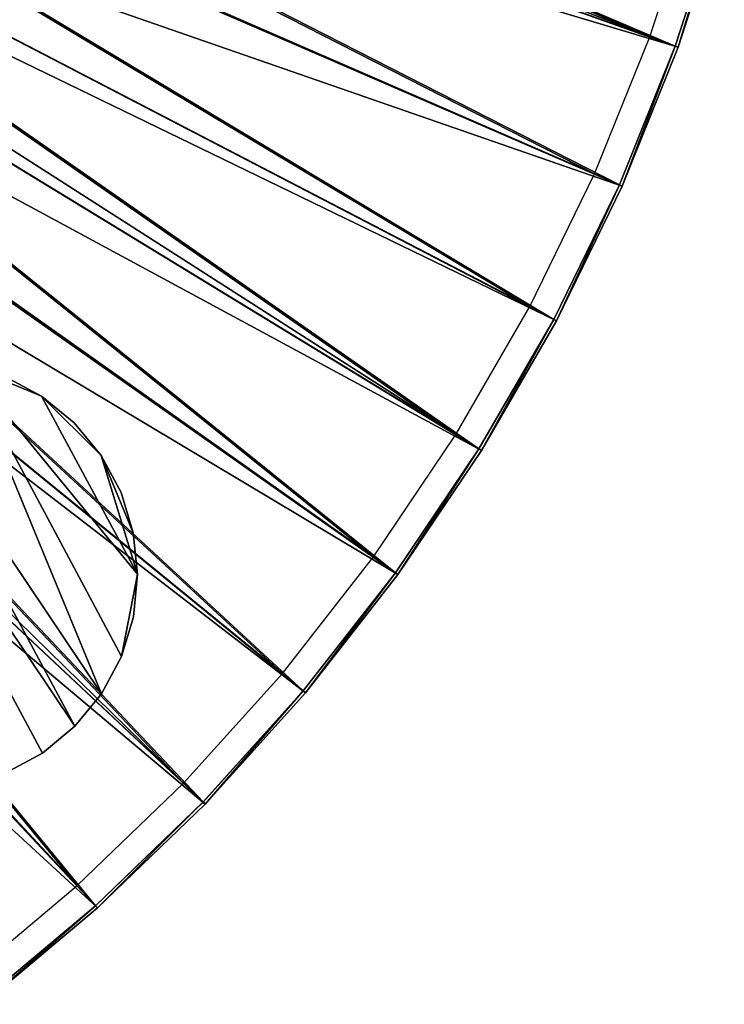
# Model space of a CAD drawing. Units: feet. Extents: x -2.5 to 12.9, y -6 to 2.4.
# Drawn here: x 1.6 to 2.4, y -1.9 to -0.8 of the extents above; entities that cross this region are included whole.
import ezdxf

# ---------------------------------------------------------------- set-up
doc = ezdxf.new("R2010")
doc.units = ezdxf.units.FT
doc.header["$MEASUREMENT"] = 0
doc.layers.get('0').update_dxf_attribs({"color": 255})
for name, color, linetype in [('AFUWA-3-ARPM', 4, 'Continuous'), ('AFUWA-3-HWSS', 4, 'Continuous'), ('AFUWA-P', 2, 'Continuous')]:
    doc.layers.add(name, color=color, linetype=linetype)

# ---------------------------------------------------------------- blocks, each defined once
blk = doc.blocks.new('A$C71805C33')
at = {"linetype": 'Continuous', "lineweight": 0}
for p, q in [((-3.7333, 1.2963), (-3.6926, 1.422)), ((-3.6926, 1.422), (-3.7333, 1.2963)), ((-3.7301, 1.2951), (-3.6889, 1.422)), ((-3.7301, 1.2951), (-3.6889, 1.422)), ((-3.7333, 1.2963), (-3.7985, 1.1349)), ((-3.7985, 1.1349), (-3.7333, 1.2963)), ((-3.7953, 1.1335), (-3.7301, 1.2951)), ((-3.7301, 1.2951), (-3.7953, 1.1335)), ((-3.8749, 0.9781), (-3.7985, 1.1349)), ((-3.7985, 1.1349), (-3.8749, 0.9781)), ((-3.7953, 1.1335), (-3.8719, 0.9765)), ((-3.8719, 0.9765), (-3.7953, 1.1335)), ((-3.962, 0.8272), (-3.8749, 0.9781)), ((-3.962, 0.8272), (-3.8749, 0.9781)), ((-3.9591, 0.8253), (-3.8719, 0.9765)), ((-3.9591, 0.8253), (-3.8719, 0.9765)), ((-4.0594, 0.6828), (-3.962, 0.8272)), ((-4.0594, 0.6828), (-3.962, 0.8272)), ((-4.0566, 0.6808), (-3.9591, 0.8253)), ((-4.0566, 0.6808), (-3.9591, 0.8253)), ((-4.0594, 0.6828), (-4.1667, 0.5454)), ((-4.1667, 0.5454), (-4.0594, 0.6828)), ((-4.0566, 0.6808), (-4.1641, 0.5432)), ((-4.1641, 0.5432), (-4.0566, 0.6808)), ((-4.1667, 0.5454), (-4.2834, 0.4158)), ((-4.1667, 0.5454), (-4.2834, 0.4158)), ((-4.2809, 0.4134), (-4.1641, 0.5432)), ((-4.1641, 0.5432), (-4.2809, 0.4134)), ((-4.4086, 0.2949), (-4.2834, 0.4158)), ((-4.2834, 0.4158), (-4.4086, 0.2949)), ((-4.4063, 0.2924), (-4.2809, 0.4134)), ((-4.2809, 0.4134), (-4.4063, 0.2924)), ((-4.4086, 0.2949), (-4.5423, 0.1828)), ((-4.5423, 0.1828), (-4.4086, 0.2949)), ((-4.5402, 0.1801), (-4.4063, 0.2924)), ((-4.5402, 0.1801), (-4.4063, 0.2924))]:
    blk.add_line(p, q, dxfattribs=at)

msp = doc.modelspace()

# ---------------------------------------------------------------- linework, layer by layer
at = {"layer": 'AFUWA-3-ARPM'}
for points in [[(0.9489, -0.2606, 0.0407), (2.3281, -0.7888, 0.0407), (0.9078, -0.3636, 0.0407)], [(2.3281, -0.7888, 0.0407), (0.9489, -0.2606, 0.0407), (2.3819, -0.6228, 0.0407)], [(2.2951, -0.7768, 0.0833), (1.0696, -0.2538, 0.3556), (1.0441, -0.3307, 0.3556)], [(2.3248, -0.7877, 0.2375), (1.0868, -0.2589, 0.5127), (1.0609, -0.337, 0.5127)], [(2.2951, -0.7768, 0.0833), (2.3482, -0.6132, 0.0833), (1.0696, -0.2538, 0.3556)], [(2.3248, -0.7877, 0.2375), (2.3786, -0.6219, 0.2375), (1.0868, -0.2589, 0.5127)], [(1.0441, -0.3307, 0.3556), (1.0131, -0.4058, 0.3556), (2.2308, -0.9362, 0.0833)], [(1.0441, -0.3307, 0.3556), (2.2308, -0.9362, 0.0833), (2.2951, -0.7768, 0.0833)], [(1.0609, -0.337, 0.5127), (1.0294, -0.4132, 0.5127), (2.2597, -0.9491, 0.2375)], [(1.0609, -0.337, 0.5127), (2.2597, -0.9491, 0.2375), (2.3248, -0.7877, 0.2375)], [(0.9078, -0.3636, 0.0407), (2.2628, -0.9505, 0.0407), (0.8558, -0.4616, 0.0407)], [(2.2628, -0.9505, 0.0407), (0.9078, -0.3636, 0.0407), (2.3281, -0.7888, 0.0407)], [(0.9768, -0.4783, 0.3556), (2.1553, -1.091, 0.0833), (1.0131, -0.4058, 0.3556)], [(2.2308, -0.9362, 0.0833), (1.0131, -0.4058, 0.3556), (2.1553, -1.091, 0.0833)], [(0.9926, -0.4869, 0.5127), (2.1833, -1.1059, 0.2375), (1.0294, -0.4132, 0.5127)], [(2.2597, -0.9491, 0.2375), (1.0294, -0.4132, 0.5127), (2.1833, -1.1059, 0.2375)], [(0.7937, -0.5532, 0.0407), (0.8558, -0.4616, 0.0407), (2.099, -1.2586, 0.0407)], [(2.1863, -1.1075, 0.0407), (2.099, -1.2586, 0.0407), (0.8558, -0.4616, 0.0407)], [(2.1863, -1.1075, 0.0407), (0.8558, -0.4616, 0.0407), (2.2628, -0.9505, 0.0407)], [(0.9768, -0.4783, 0.3556), (0.9355, -0.5481, 0.3556), (2.0693, -1.24, 0.0833)], [(2.0693, -1.24, 0.0833), (2.1553, -1.091, 0.0833), (0.9768, -0.4783, 0.3556)], [(0.9926, -0.4869, 0.5127), (0.9506, -0.5578, 0.5127), (2.0961, -1.2568, 0.2375)], [(2.0961, -1.2568, 0.2375), (2.1833, -1.1059, 0.2375), (0.9926, -0.4869, 0.5127)], [(1.9732, -1.3826, 0.0833), (0.9355, -0.5481, 0.3556), (0.8892, -0.6148, 0.3556)], [(1.9732, -1.3826, 0.0833), (2.0693, -1.24, 0.0833), (0.9355, -0.5481, 0.3556)], [(0.7937, -0.5532, 0.0407), (2.0016, -1.4032, 0.0407), (0.722, -0.6377, 0.0407)], [(2.099, -1.2586, 0.0407), (2.0016, -1.4032, 0.0407), (0.7937, -0.5532, 0.0407)], [(1.9988, -1.4012, 0.2375), (0.9506, -0.5578, 0.5127), (0.9036, -0.6256, 0.5127)], [(1.9988, -1.4012, 0.2375), (2.0961, -1.2568, 0.2375), (0.9506, -0.5578, 0.5127)], [(0.8383, -0.678, 0.3556), (1.8672, -1.5183, 0.0833), (0.8892, -0.6148, 0.3556)], [(1.8672, -1.5183, 0.0833), (1.9732, -1.3826, 0.0833), (0.8892, -0.6148, 0.3556)], [(0.8519, -0.6897, 0.5127), (1.8914, -1.5386, 0.2375), (0.9036, -0.6256, 0.5127)], [(1.8914, -1.5386, 0.2375), (1.9988, -1.4012, 0.2375), (0.9036, -0.6256, 0.5127)], [(2.3786, -0.6219, 0.2375), (2.3248, -0.7877, 0.2375), (2.3281, -0.7888, 0.0407)], [(2.3281, -0.7888, 0.0407), (2.3819, -0.6228, 0.0407), (2.3786, -0.6219, 0.2375)], [(1.7772, -1.6705, 0.0407), (0.6414, -0.7141, 0.0407), (0.722, -0.6377, 0.0407)], [(1.8941, -1.5408, 0.0407), (1.7772, -1.6705, 0.0407), (0.722, -0.6377, 0.0407)], [(2.0016, -1.4032, 0.0407), (1.8941, -1.5408, 0.0407), (0.722, -0.6377, 0.0407)], [(0.8383, -0.678, 0.3556), (0.783, -0.7374, 0.3556), (1.752, -1.6462, 0.0833)], [(1.8672, -1.5183, 0.0833), (0.8383, -0.678, 0.3556), (1.752, -1.6462, 0.0833)], [(0.8519, -0.6897, 0.5127), (0.7956, -0.7501, 0.5127), (1.7748, -1.6681, 0.2375)], [(1.8914, -1.5386, 0.2375), (0.8519, -0.6897, 0.5127), (1.7748, -1.6681, 0.2375)], [(1.6518, -1.7916, 0.0407), (0.5532, -0.7812, 0.0407), (0.6414, -0.7141, 0.0407)], [(0.6414, -0.7141, 0.0407), (1.7772, -1.6705, 0.0407), (1.6518, -1.7916, 0.0407)], [(1.6283, -1.7655, 0.0833), (0.783, -0.7374, 0.3556), (0.7236, -0.7927, 0.3556)], [(1.6283, -1.7655, 0.0833), (1.752, -1.6462, 0.0833), (0.783, -0.7374, 0.3556)], [(1.6495, -1.7891, 0.2375), (0.7956, -0.7501, 0.5127), (0.7353, -0.8062, 0.5127)], [(1.6495, -1.7891, 0.2375), (1.7748, -1.6681, 0.2375), (0.7956, -0.7501, 0.5127)], [(1.518, -1.9038, 0.0407), (0.5532, -0.7812, 0.0407), (1.6518, -1.7916, 0.0407)], [(2.2628, -0.9505, 0.0407), (2.3248, -0.7877, 0.2375), (2.2597, -0.9491, 0.2375)], [(2.3281, -0.7888, 0.0407), (2.3248, -0.7877, 0.2375), (2.2628, -0.9505, 0.0407)], [(1.6283, -1.7655, 0.0833), (0.7236, -0.7927, 0.3556), (1.4964, -1.8762, 0.0833)], [(1.6495, -1.7891, 0.2375), (0.7353, -0.8062, 0.5127), (1.5159, -1.9011, 0.2375)], [(2.1833, -1.1059, 0.2375), (2.1863, -1.1075, 0.0407), (2.2597, -0.9491, 0.2375)], [(2.2628, -0.9505, 0.0407), (2.2597, -0.9491, 0.2375), (2.1863, -1.1075, 0.0407)], [(2.1833, -1.1059, 0.2375), (2.0961, -1.2568, 0.2375), (2.099, -1.2586, 0.0407)], [(2.099, -1.2586, 0.0407), (2.1863, -1.1075, 0.0407), (2.1833, -1.1059, 0.2375)], [(1.9988, -1.4012, 0.2375), (2.0016, -1.4032, 0.0407), (2.0961, -1.2568, 0.2375)], [(2.0016, -1.4032, 0.0407), (2.099, -1.2586, 0.0407), (2.0961, -1.2568, 0.2375)], [(1.8914, -1.5386, 0.2375), (1.8941, -1.5408, 0.0407), (1.9988, -1.4012, 0.2375)], [(1.9988, -1.4012, 0.2375), (1.8941, -1.5408, 0.0407), (2.0016, -1.4032, 0.0407)], [(1.8914, -1.5386, 0.2375), (1.7748, -1.6681, 0.2375), (1.7772, -1.6705, 0.0407)], [(1.7772, -1.6705, 0.0407), (1.8941, -1.5408, 0.0407), (1.8914, -1.5386, 0.2375)], [(1.6518, -1.7916, 0.0407), (1.7748, -1.6681, 0.2375), (1.6495, -1.7891, 0.2375)], [(1.6518, -1.7916, 0.0407), (1.7772, -1.6705, 0.0407), (1.7748, -1.6681, 0.2375)], [(1.6495, -1.7891, 0.2375), (1.5159, -1.9011, 0.2375), (1.518, -1.9038, 0.0407)], [(1.6518, -1.7916, 0.0407), (1.6495, -1.7891, 0.2375), (1.518, -1.9038, 0.0407)]]:
    msp.add_3dface(points, dxfattribs=at)
at = {"layer": 'AFUWA-3-HWSS'}
for points in [[(1.6256, -1.5799, 0.0013), (1.3526, -1.1729, 0.0013), (1.3991, -1.1587, 0.0013)], [(1.3526, -1.1729, 0.0603), (1.6256, -1.5799, 0.0603), (1.3991, -1.1587, 0.0603)], [(1.6567, -1.5421, 0.0013), (1.3991, -1.1587, 0.0013), (1.498, -1.1587, 0.0013)], [(1.3991, -1.1587, 0.0013), (1.6567, -1.5421, 0.0013), (1.6256, -1.5799, 0.0013)], [(1.6567, -1.5421, 0.0603), (1.498, -1.1587, 0.0603), (1.3991, -1.1587, 0.0603)], [(1.3991, -1.1587, 0.0603), (1.6256, -1.5799, 0.0603), (1.6567, -1.5421, 0.0603)], [(1.498, -1.1587, 0.0013), (1.6984, -1.4029, 0.0013), (1.6797, -1.4988, 0.0013)], [(1.6797, -1.4988, 0.0013), (1.6567, -1.5421, 0.0013), (1.498, -1.1587, 0.0013)], [(1.5868, -1.1955, 0.0013), (1.498, -1.1587, 0.0013), (1.5441, -1.1726, 0.0013)], [(1.6984, -1.4029, 0.0013), (1.498, -1.1587, 0.0013), (1.5868, -1.1955, 0.0013)], [(1.498, -1.1587, 0.0603), (1.5868, -1.1955, 0.0603), (1.5441, -1.1726, 0.0603)], [(1.6984, -1.4029, 0.0603), (1.5868, -1.1955, 0.0603), (1.498, -1.1587, 0.0603)], [(1.6797, -1.4988, 0.0603), (1.6984, -1.4029, 0.0603), (1.498, -1.1587, 0.0603)], [(1.6567, -1.5421, 0.0603), (1.6797, -1.4988, 0.0603), (1.498, -1.1587, 0.0603)], [(1.6256, -1.5799, 0.0013), (1.5877, -1.6113, 0.0013), (1.3526, -1.1729, 0.0013)], [(1.5445, -1.6344, 0.0013), (1.3526, -1.1729, 0.0013), (1.5877, -1.6113, 0.0013)], [(1.5877, -1.6113, 0.0603), (1.6256, -1.5799, 0.0603), (1.3526, -1.1729, 0.0603)], [(1.5877, -1.6113, 0.0603), (1.3526, -1.1729, 0.0603), (1.5445, -1.6344, 0.0603)], [(1.5441, -1.1726, 0.0603), (1.5868, -1.1955, 0.0603), (1.5868, -1.1955, 0.0013)], [(1.5441, -1.1726, 0.0603), (1.5868, -1.1955, 0.0013), (1.5441, -1.1726, 0.0013)], [(1.6249, -1.2265, 0.0603), (1.6249, -1.2265, 0.0013), (1.5868, -1.1955, 0.0603)], [(1.6249, -1.2265, 0.0013), (1.5868, -1.1955, 0.0013), (1.5868, -1.1955, 0.0603)], [(1.6249, -1.2265, 0.0013), (1.6561, -1.2645, 0.0013), (1.5868, -1.1955, 0.0013)], [(1.5868, -1.1955, 0.0013), (1.6561, -1.2645, 0.0013), (1.6984, -1.4029, 0.0013)], [(1.6249, -1.2265, 0.0603), (1.5868, -1.1955, 0.0603), (1.6561, -1.2645, 0.0603)], [(1.6984, -1.4029, 0.0603), (1.6561, -1.2645, 0.0603), (1.5868, -1.1955, 0.0603)], [(1.6561, -1.2645, 0.0013), (1.6249, -1.2265, 0.0603), (1.6561, -1.2645, 0.0603)], [(1.6249, -1.2265, 0.0013), (1.6249, -1.2265, 0.0603), (1.6561, -1.2645, 0.0013)], [(1.6561, -1.2645, 0.0603), (1.6793, -1.3076, 0.0603), (1.6793, -1.3076, 0.0013)], [(1.6561, -1.2645, 0.0603), (1.6793, -1.3076, 0.0013), (1.6561, -1.2645, 0.0013)], [(1.6793, -1.3076, 0.0013), (1.6936, -1.3545, 0.0013), (1.6561, -1.2645, 0.0013)], [(1.6936, -1.3545, 0.0013), (1.6984, -1.4029, 0.0013), (1.6561, -1.2645, 0.0013)], [(1.6793, -1.3076, 0.0603), (1.6561, -1.2645, 0.0603), (1.6936, -1.3545, 0.0603)], [(1.6561, -1.2645, 0.0603), (1.6984, -1.4029, 0.0603), (1.6936, -1.3545, 0.0603)], [(1.6936, -1.3545, 0.0603), (1.6936, -1.3545, 0.0013), (1.6793, -1.3076, 0.0603)], [(1.6936, -1.3545, 0.0013), (1.6793, -1.3076, 0.0013), (1.6793, -1.3076, 0.0603)], [(1.6984, -1.4029, 0.0013), (1.6936, -1.3545, 0.0603), (1.6984, -1.4029, 0.0603)], [(1.6936, -1.3545, 0.0013), (1.6936, -1.3545, 0.0603), (1.6984, -1.4029, 0.0013)], [(1.6797, -1.4988, 0.0013), (1.6984, -1.4029, 0.0013), (1.6937, -1.4526, 0.0013)], [(1.6797, -1.4988, 0.0603), (1.6937, -1.4526, 0.0603), (1.6984, -1.4029, 0.0603)], [(1.6984, -1.4029, 0.0603), (1.6937, -1.4526, 0.0013), (1.6984, -1.4029, 0.0013)], [(1.6984, -1.4029, 0.0603), (1.6937, -1.4526, 0.0603), (1.6937, -1.4526, 0.0013)], [(1.6797, -1.4988, 0.0013), (1.6937, -1.4526, 0.0013), (1.6937, -1.4526, 0.0603)], [(1.6797, -1.4988, 0.0013), (1.6937, -1.4526, 0.0603), (1.6797, -1.4988, 0.0603)], [(1.6797, -1.4988, 0.0603), (1.6567, -1.5421, 0.0013), (1.6797, -1.4988, 0.0013)], [(1.6567, -1.5421, 0.0603), (1.6567, -1.5421, 0.0013), (1.6797, -1.4988, 0.0603)], [(1.6567, -1.5421, 0.0013), (1.6567, -1.5421, 0.0603), (1.6256, -1.5799, 0.0013)], [(1.6567, -1.5421, 0.0603), (1.6256, -1.5799, 0.0603), (1.6256, -1.5799, 0.0013)], [(1.5877, -1.6113, 0.0013), (1.6256, -1.5799, 0.0013), (1.6256, -1.5799, 0.0603)], [(1.5877, -1.6113, 0.0013), (1.6256, -1.5799, 0.0603), (1.5877, -1.6113, 0.0603)], [(1.5877, -1.6113, 0.0603), (1.5445, -1.6344, 0.0013), (1.5877, -1.6113, 0.0013)], [(1.5445, -1.6344, 0.0603), (1.5445, -1.6344, 0.0013), (1.5877, -1.6113, 0.0603)]]:
    msp.add_3dface(points, dxfattribs=at)

# ---------------------------------------------------------------- block references
at = {"layer": 'AFUWA-P'}
msp.add_blockref('A$C71805C33', (6.0582, -2.084), dxfattribs=at)

doc.saveas('drawing.dxf')
